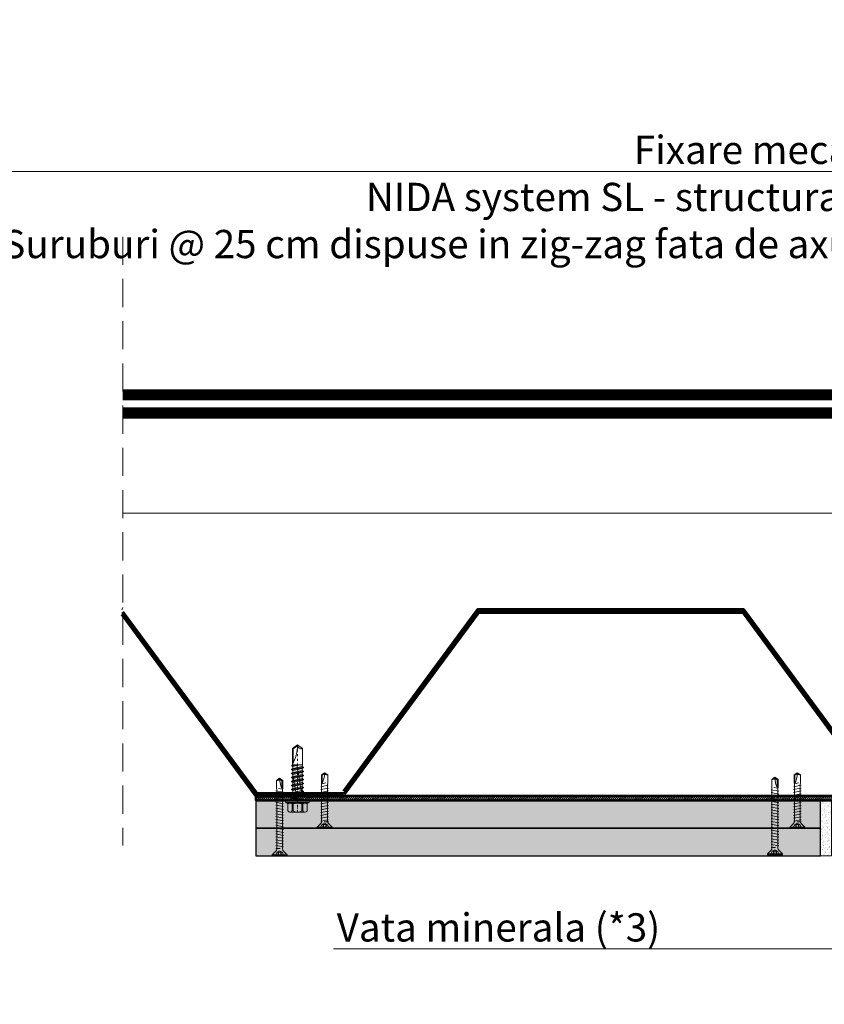
# Model space of a CAD drawing. Units: inches. Extents: x -63752 to 84410, y -23869 to 7399.
# Drawn here: x -37667 to -37305, y -12530 to -12086 of the extents above; entities that cross this region are included whole.
import ezdxf
from ezdxf import colors
from ezdxf.entities.mleader import LeaderData, LeaderLine
from ezdxf.math import Vec2, Vec3

# ---------------------------------------------------------------- set-up
doc = ezdxf.new("R2010")
doc.units = ezdxf.units.IN
doc.header["$MEASUREMENT"] = 0
doc.linetypes.add('DASHDOT', pattern=[1, 0.5, -0.25, 0, -0.25])
doc.linetypes.add('DASHED', pattern=[19.05, 12.7, -6.35])
doc.layers.get('0').update_dxf_attribs({"color": 255})
for name, color, linetype, lineweight in [('00_M COTE', 7, 'Continuous', 9), ('S_AXE', 103, 'DASHDOT', 13), ('S_IZOLATIE', 50, 'Continuous', 15), ('S_PLACI NIDA', 1, 'Continuous', 30), ('S_PROFIL 1', 170, 'Continuous', 70), ('S_PROFIL 2', 252, 'Continuous', 70), ('S_PROFIL 3', 202, 'Continuous', 30), ('S_SURUBURI DIBLURI', 30, 'Continuous', 18), ('S_TEXT', 255, 'Continuous', 13)]:
    doc.layers.add(name, color=color, linetype=linetype, lineweight=lineweight)
doc.styles.add('1_5 RUBRIK', font='txt', dxfattribs={"height": 12.75})
doc.linetypes.add('BATTING', pattern='A,0.0001,-0.1,[134,ltypeshp.shx,S=0.1,R=0,X=-0.1,Y=0],-0.2,[134,ltypeshp.shx,S=0.1,R=180,X=0.1,Y=0],-0.1', length=0.4001)
doc.dimstyles.new('1_5 DIM', dxfattribs={"dimscale": 5, "dimtxt": 12.75, "dimasz": 2.5, "dimexe": 0.6, "dimexo": 3, "dimgap": 1, "dimtad": 1, "dimzin": 9, "dimdsep": 46, "dimtxsty": '1_5 RUBRIK', "dimcen": 0, "dimdle": 0.025, "dimclrt": 256, "dimazin": 2, "dimtfac": 1, "dimtmove": 1, "dimatfit": 1, "dimfxl": 5, "dimfxlon": 1, "dimtolj": 1, "dimtzin": 9, "dimarcsym": 0})
pattern_1 = [(0, (-1466.2548, 8403.8242), (1.25, 2.5), [0, -2.5])]

# ---------------------------------------------------------------- blocks, each defined once
blk = doc.blocks.new('AP 221 3.5x25 v1')
at = {"layer": 'S_SURUBURI DIBLURI'}
for p, q in [((-20696.47, 10227.85), (-20703.27, 10227.85)), ((-20703.27, 10227.85), (-20703.27, 10227.4)), ((-20703.27, 10227.4), (-20701.6, 10225.73)), ((-20696.47, 10227.4), (-20703.27, 10227.4)), ((-20701.04, 10226.19), (-20701.87, 10227.85)), ((-20700.6, 10227.85), (-20700.52, 10226.19)), ((-20700.39, 10227.85), (-20700.39, 10226.19)), ((-20699.36, 10227.85), (-20699.36, 10226.19)), ((-20699.15, 10227.85), (-20699.22, 10226.19)), ((-20697.87, 10227.85), (-20698.7, 10226.19)), ((-20698.14, 10225.73), (-20696.47, 10227.4)), ((-20696.47, 10227.4), (-20696.47, 10227.85)), ((-20699.62, 10225.09), (-20701.62, 10224.96)), ((-20701.62, 10224.09), (-20698.12, 10224.74)), ((-20701.62, 10222.79), (-20698.12, 10223.44)), ((-20701.62, 10221.49), (-20698.12, 10222.14)), ((-20701.19, 10224.74), (-20701.19, 10208.14)), ((-20699.87, 10225.57), (-20701.04, 10226.19)), ((-20698.7, 10226.19), (-20701.04, 10226.19)), ((-20698.7, 10226.19), (-20699.87, 10225.57)), ((-20698.55, 10208.09), (-20698.55, 10224.74)), ((-20701.62, 10220.19), (-20698.12, 10220.84)), ((-20701.62, 10218.89), (-20698.12, 10219.54)), ((-20701.62, 10217.59), (-20698.12, 10218.24)), ((-20701.62, 10216.29), (-20698.12, 10216.94)), ((-20701.62, 10214.99), (-20698.12, 10215.64)), ((-20701.62, 10213.69), (-20698.12, 10214.34)), ((-20701.62, 10212.39), (-20698.12, 10213.04)), ((-20701.62, 10211.09), (-20698.12, 10211.74)), ((-20701.62, 10209.79), (-20698.12, 10210.44)), ((-20698.16, 10209.16), (-20701.55, 10208.54)), ((-20701.19, 10208.14), (-20701.27, 10207.49)), ((-20701.27, 10207.49), (-20701.27, 10203.84)), ((-20698.69, 10207.82), (-20700.36, 10207.49)), ((-20698.82, 10207.56), (-20698.82, 10204.02)), ((-20698.47, 10207.49), (-20698.55, 10208.09)), ((-20698.47, 10203.84), (-20698.47, 10207.49)), ((-20701.27, 10203.84), (-20699.87, 10202.85)), ((-20699.87, 10202.85), (-20698.47, 10203.84)), ((-20698.82, 10204.02), (-20699.86, 10203.29)), ((-20698.82, 10204.02), (-20698.47, 10203.84))]:
    blk.add_line(p, q, dxfattribs=at)
for centre, radius, start, end in [((-20702.59, 10224.74), 1.4, 0, 45), ((-20697.15, 10224.74), 1.4, 135, 180), ((-20688.83, 10202.85), 11.05, 151.7038, 180), ((-20700.92, 10202.85), 1.04, 0, 110)]:
    blk.add_arc(centre, radius, start, end, dxfattribs=at)
blk = doc.blocks.new('JT365525')
at = {"layer": 'S_AXE', "ltscale": 2}
blk.add_line((0, 5.3), (0, -25), dxfattribs=at)
at = {"layer": 'S_SURUBURI DIBLURI'}
for p, q in [((-4.35, 4.7), (-4.35, 1.33)), ((3.37, 5.3), (-3.37, 5.3)), ((-2.38, 4.7), (-2.38, 1.33)), ((-1.98, 4.7), (-1.98, 1.33)), ((1.98, 4.7), (1.98, 1.33)), ((2.38, 4.7), (2.38, 1.33)), ((4.36, 4.7), (4.36, 1.33)), ((-5.25, 0.86), (-5.25, 0.2)), ((5.19, 1), (-5.19, 1)), ((-4.35, 1.33), (-5.12, 1.05)), ((5.05, 0), (-5.05, 0)), ((-1.98, 1.33), (-2.38, 1.33)), ((2.38, 1.33), (1.98, 1.33)), ((5.12, 1.05), (4.36, 1.33)), ((5.25, 0.86), (5.25, 0.2)), ((2.73, -1.17), (-2.73, -2.12)), ((2.73, -1.32), (-2.73, -2.27)), ((-2.08, -1.74), (-2.73, -2.12)), ((-2.73, -2.12), (-2.73, -2.27)), ((-2.08, -2.64), (-2.73, -2.27)), ((2.73, -2.98), (-2.73, -3.93)), ((2.73, -3.13), (-2.73, -4.08)), ((-2.08, -3.55), (-2.73, -3.93)), ((-2.73, -3.93), (-2.73, -4.08)), ((-2.08, -4.45), (-2.73, -4.08)), ((0.28, -16), (-2.19, -2)), ((-2.08, -0.67), (-2.08, -1.74)), ((2.09, -0.67), (-2.08, -0.67)), ((2.09, -0.8), (-2.08, -1.74)), ((0, -2.17), (-2.08, -2.64)), ((2.09, -2.61), (-2.08, -3.55)), ((-2.08, -2.64), (-2.08, -3.55)), ((0, -3.98), (-2.08, -4.45)), ((2.09, -4.42), (-2.08, -5.36)), ((2.09, -1.69), (0, -2.17)), ((2.09, -3.5), (0, -3.98)), ((2.2, -12.48), (0.22, -1.22)), ((2.09, -0.67), (2.09, -0.8)), ((2.73, -1.17), (2.09, -0.8)), ((2.73, -1.32), (2.09, -1.69)), ((2.09, -1.69), (2.09, -2.61)), ((2.73, -2.98), (2.09, -2.61)), ((2.73, -3.13), (2.09, -3.5)), ((2.09, -3.5), (2.09, -4.42)), ((2.73, -4.79), (2.09, -4.42)), ((2.73, -1.17), (2.73, -1.32)), ((2.73, -2.98), (2.73, -3.13)), ((2.73, -4.79), (-2.73, -5.74)), ((2.73, -4.94), (-2.73, -5.89)), ((-2.08, -5.36), (-2.73, -5.74)), ((-2.73, -5.74), (-2.73, -5.89)), ((-2.08, -6.26), (-2.73, -5.89)), ((2.73, -6.6), (-2.73, -7.55)), ((2.73, -6.75), (-2.73, -7.7)), ((-2.08, -7.17), (-2.73, -7.55)), ((-2.73, -7.55), (-2.73, -7.7)), ((-2.08, -8.07), (-2.73, -7.7)), ((2.73, -8.41), (-2.73, -9.36)), ((2.73, -8.56), (-2.73, -9.51)), ((-2.08, -4.45), (-2.08, -5.36)), ((0, -5.79), (-2.08, -6.26)), ((2.09, -6.23), (-2.08, -7.17)), ((-2.08, -6.26), (-2.08, -7.17)), ((0, -7.6), (-2.08, -8.07)), ((2.09, -8.04), (-2.08, -8.98)), ((-2.08, -8.07), (-2.08, -8.98)), ((2.09, -5.31), (0, -5.79)), ((2.09, -7.12), (0, -7.6)), ((2.73, -4.94), (2.09, -5.31)), ((2.09, -5.31), (2.09, -6.23)), ((2.73, -6.6), (2.09, -6.23)), ((2.73, -6.75), (2.09, -7.12)), ((2.09, -7.12), (2.09, -8.04)), ((2.73, -8.41), (2.09, -8.04)), ((2.73, -8.56), (2.09, -8.93)), ((2.73, -4.79), (2.73, -4.94)), ((2.73, -6.6), (2.73, -6.75)), ((2.73, -8.41), (2.73, -8.56)), ((-2.08, -8.98), (-2.73, -9.36)), ((-2.73, -9.36), (-2.73, -9.51)), ((-2.08, -9.88), (-2.73, -9.51)), ((2.73, -10.22), (-2.73, -11.17)), ((2.73, -10.37), (-2.73, -11.32)), ((-2.08, -10.79), (-2.73, -11.17)), ((-2.73, -11.17), (-2.73, -11.32)), ((-2.08, -11.69), (-2.73, -11.32)), ((2.73, -12.03), (-2.73, -12.98)), ((2.73, -12.18), (-2.73, -13.13)), ((-2.08, -12.6), (-2.73, -12.98)), ((-2.73, -12.98), (-2.73, -13.13)), ((-2.08, -13.5), (-2.73, -13.13)), ((0, -9.41), (-2.08, -9.88)), ((2.09, -9.85), (-2.08, -10.79)), ((-2.08, -9.88), (-2.08, -10.79)), ((0, -11.22), (-2.08, -11.69)), ((2.09, -11.66), (-2.08, -12.6)), ((-2.08, -11.69), (-2.08, -12.6)), ((0, -13.03), (-2.08, -13.5)), ((2.09, -8.93), (0, -9.41)), ((2.09, -10.74), (0, -11.22)), ((2.09, -12.55), (0, -13.03)), ((2.09, -8.93), (2.09, -9.85)), ((2.73, -10.22), (2.09, -9.85)), ((2.73, -10.37), (2.09, -10.74)), ((2.09, -10.74), (2.09, -11.66)), ((2.73, -12.03), (2.09, -11.66)), ((2.73, -12.18), (2.09, -12.55)), ((2.09, -12.55), (2.09, -13.47)), ((2.73, -10.22), (2.73, -10.37)), ((2.73, -12.03), (2.73, -12.18)), ((2.73, -13.84), (-2.73, -14.79)), ((2.73, -13.99), (-2.73, -14.94)), ((-2.08, -14.41), (-2.73, -14.79)), ((-2.73, -14.79), (-2.73, -14.94)), ((-2.08, -15.31), (-2.73, -14.94)), ((-2.08, -15.31), (-2.25, -16)), ((-2.25, -16), (-2.25, -23.42)), ((2.25, -16), (-2.25, -16)), ((2.09, -13.47), (-2.08, -14.41)), ((-2.08, -13.5), (-2.08, -14.41)), ((0, -14.84), (-2.08, -15.31)), ((2.09, -15.28), (-1.1, -16)), ((2.48, -15.5), (-1.1, -16)), ((2.48, -15.77), (-1.1, -16)), ((2.09, -14.36), (0, -14.84)), ((1.9, -16.87), (1.9, -23.24)), ((2.73, -13.84), (2.09, -13.47)), ((2.73, -13.99), (2.09, -14.36)), ((2.09, -14.36), (2.09, -15.28)), ((2.48, -15.5), (2.09, -15.28)), ((2.48, -15.77), (2.25, -16)), ((2.25, -16), (2.25, -23.42)), ((2.49, -14.13), (2.41, -13.65)), ((2.48, -15.5), (2.48, -15.77)), ((2.73, -13.84), (2.73, -13.99)), ((0, -25), (-2.25, -23.42)), ((1.9, -23.24), (0, -24.57)), ((2.25, -23.42), (0, -25)), ((2.25, -23.42), (1.9, -23.24))]:
    blk.add_line(p, q, dxfattribs=at)
for centre, radius, start, end in [((-3.37, 4.19), 1.11, 27.499, 152.501), ((0, 1.74), 3.56, 56.243, 123.757), ((3.37, 4.19), 1.11, 27.499, 152.501), ((-5.05, 0.86), 0.2, 110, 180), ((-5.05, 0.2), 0.2, 180, 270), ((-3.37, -1.39), 2.89, 70, 110), ((-2.75, -0.67), 0.667, 0, 90), ((0, -9.8), 11.3, 79.9233, 100.0767), ((3.37, -1.39), 2.89, 70, 110), ((5.05, 0.2), 0.2, 270, 0), ((5.05, 0.86), 0.2, 0, 70), ((2.75, -0.67), 0.667, 90, 180), ((18.33, -25), 18.33, 151.3155, 180), ((-1.68, -25), 1.68, 0, 110)]:
    blk.add_arc(centre, radius, start, end, dxfattribs=at)
blk = doc.blocks.new('*D572')
at = {"layer": 'Defpoints', "color": 0, "transparency": 16777216}
for p in [(-37438.45, -12570.51), (-37248.5, -12570.51), (-37234.25, -12847.32)]:
    blk.add_point(p, dxfattribs=at)
at = {"layer": 'S_TEXT', "color": 0, "lineweight": -2, "transparency": 16777216}
for p, q in [((-37413.45, -12570.51), (-37441.45, -12570.51)), ((-37438.45, -12834.82), (-37438.45, -12583.01)), ((-37413.45, -12847.32), (-37441.45, -12847.32))]:
    blk.add_line(p, q, dxfattribs=at)
at = {"layer": 'S_TEXT', "color": 0, "transparency": 16777216}
for points in [[(-37440.53, -12583.01), (-37436.36, -12583.01), (-37438.45, -12570.51)], [(-37440.53, -12834.82), (-37436.36, -12834.82), (-37438.45, -12847.32)]]:
    blk.add_solid(points, dxfattribs=at)
at = {"layer": 'S_TEXT', "lineweight": 13, "transparency": 16777216, "insert": (-37481.87, -12702.44), "char_height": 12.75, "width": 2415.774, "attachment_point": 5, "rotation": 90, "style": '1_5 RUBRIK'}
blk.add_mtext('\\A1;Nu se vor fixa placile din gips-carton\\Pde structura metalica a\\P peretelui NIDA System SL\\Pminim 300 mm', dxfattribs=at)
blk = doc.blocks.new('AP 221 3.5x35 v1')
at = {"layer": 'S_SURUBURI DIBLURI'}
for p, q in [((-20731.47, 10227.85), (-20738.27, 10227.85)), ((-20738.27, 10227.85), (-20738.27, 10227.4)), ((-20738.27, 10227.4), (-20736.61, 10225.74)), ((-20731.47, 10227.4), (-20738.27, 10227.4)), ((-20736.04, 10226.19), (-20736.87, 10227.85)), ((-20735.6, 10227.85), (-20735.52, 10226.19)), ((-20735.39, 10227.85), (-20735.39, 10226.19)), ((-20734.36, 10227.85), (-20734.36, 10226.19)), ((-20734.15, 10227.85), (-20734.22, 10226.19)), ((-20732.87, 10227.85), (-20733.7, 10226.19)), ((-20733.11, 10225.77), (-20731.47, 10227.4)), ((-20731.47, 10227.4), (-20731.47, 10227.85)), ((-20734.62, 10224.62), (-20736.62, 10224.49)), ((-20736.62, 10223.19), (-20733.12, 10223.84)), ((-20736.62, 10221.89), (-20733.12, 10222.54)), ((-20736.2, 10224.86), (-20736.19, 10224.74)), ((-20736.19, 10224.74), (-20736.19, 10198.14)), ((-20734.87, 10225.57), (-20736.04, 10226.19)), ((-20733.7, 10226.19), (-20736.04, 10226.19)), ((-20733.7, 10226.19), (-20734.87, 10225.57)), ((-20733.55, 10224.09), (-20733.52, 10224.85)), ((-20733.55, 10198.09), (-20733.55, 10224.09)), ((-20736.62, 10220.59), (-20733.12, 10221.24)), ((-20736.62, 10219.29), (-20733.12, 10219.94)), ((-20736.62, 10217.99), (-20733.12, 10218.64)), ((-20736.62, 10216.69), (-20733.12, 10217.34)), ((-20736.62, 10215.39), (-20733.12, 10216.04)), ((-20736.62, 10214.09), (-20733.12, 10214.74)), ((-20736.62, 10212.79), (-20733.12, 10213.44)), ((-20736.62, 10211.49), (-20733.12, 10212.14)), ((-20736.62, 10210.19), (-20733.12, 10210.84)), ((-20736.62, 10208.89), (-20733.12, 10209.54)), ((-20736.62, 10207.59), (-20733.12, 10208.24)), ((-20736.62, 10206.29), (-20733.12, 10206.94)), ((-20736.62, 10204.99), (-20733.12, 10205.64)), ((-20736.62, 10203.69), (-20733.12, 10204.34)), ((-20736.62, 10202.39), (-20733.12, 10203.04)), ((-20736.62, 10201.09), (-20733.12, 10201.74)), ((-20736.62, 10199.79), (-20733.12, 10200.44)), ((-20733.16, 10199.16), (-20736.55, 10198.54)), ((-20736.19, 10198.14), (-20736.27, 10197.49)), ((-20736.27, 10197.49), (-20736.27, 10193.84)), ((-20733.69, 10197.82), (-20735.36, 10197.49)), ((-20733.82, 10197.56), (-20733.82, 10194.02)), ((-20733.47, 10197.49), (-20733.55, 10198.09)), ((-20733.47, 10193.84), (-20733.47, 10197.49)), ((-20736.27, 10193.84), (-20734.87, 10192.85)), ((-20734.87, 10192.85), (-20733.47, 10193.84)), ((-20733.82, 10194.02), (-20734.86, 10193.29)), ((-20733.82, 10194.02), (-20733.47, 10193.84))]:
    blk.add_line(p, q, dxfattribs=at)
for centre, radius, start, end in [((-20737.6, 10224.75), 1.4, 4.5133, 45), ((-20732.12, 10224.78), 1.4, 135, 177.2467), ((-20723.83, 10192.85), 11.05, 151.7038, 180), ((-20735.92, 10192.85), 1.04, 0, 110)]:
    blk.add_arc(centre, radius, start, end, dxfattribs=at)

msp = doc.modelspace()

# ---------------------------------------------------------------- hatches: boundary and pattern name
at = {"layer": 'S_PLACI NIDA', "lineweight": 9}
h = msp.add_hatch(dxfattribs=at)
h.set_pattern_fill('DOTS', color=256, scale=40)
h.set_pattern_definition(pattern_1)
h.paths.add_polyline_path([(-37306.25, -12450.507), (-37306.25, -12438.007), (-37560.814, -12438.007), (-37560.814, -12450.507)])
h = msp.add_hatch(dxfattribs=at)
h.set_pattern_fill('DOTS', color=256, scale=40)
h.set_pattern_definition(pattern_1)
h.paths.add_polyline_path([(-37306.25, -12463.005), (-37306.25, -12450.505), (-37560.814, -12450.505), (-37560.814, -12463.005)])
at = {"layer": 'S_PROFIL 2', "lineweight": 9}
h = msp.add_hatch(dxfattribs=at)
h.set_pattern_fill('ANSI31', color=256, scale=5)
h.set_pattern_definition([(45, (-60860.6208, -5656.94036), (-0.441941738, 0.441941738), [])])
h.paths.add_polyline_path([(-37560.814, -12436.008), (-36680.541, -12436.008), (-36680.541, -12438.008), (-37560.814, -12438.008)])
at = {"layer": 'S_TEXT', "lineweight": 9}
h = msp.add_hatch(dxfattribs=at)
h.set_pattern_fill('AR-SAND', color=256, angle=-90)
h.set_pattern_definition([(307.5, (-64234.6304, 16294.9097), (1.92682377, 0.06299336), [0, -1.52, 0, -1.7, 0, -1.625]), (277.5, (-64234.6304, 16294.9097), (2.82214607, -1.7697767), [0, -0.82, 0, -1.37, 0, -0.525]), (237.5, (-64234.6304, 16296.1397), (0.00565905, -3.11414186), [0, -0.5, 0, -1.8, 0, -2.35]), (227.5, (-64234.6304, 16296.1397), (0.87767556, -3.0061266), [0, -0.25, 0, -1.18, 0, -1.35])])
h.paths.add_polyline_path([(-37301.25, -12463.005), (-37306.25, -12463.005), (-37306.25, -12438.008), (-37301.25, -12438.008)])

# ---------------------------------------------------------------- linework, layer by layer
at = {"layer": 'S_IZOLATIE', "linetype": 'BATTING', "lineweight": 13, "ltscale": 100}
msp.add_line((-37620.832, -12308.417), (-36548.42, -12308.417), dxfattribs=at)
at = {"layer": 'S_PLACI NIDA'}
for points in [[(-37560.814, -12438.008), (-37560.814, -12450.506), (-37306.25, -12450.506), (-37306.25, -12438.008)], [(-37560.814, -12450.506), (-37560.814, -12463.005), (-37306.25, -12463.005), (-37306.25, -12450.506)]]:
    msp.add_lwpolyline(points, close=True, dxfattribs=at)
at = {"layer": 'S_PROFIL 1'}
for points in [[(-37621.329, -12354.008), (-37560.829, -12436.008), (-37520.829, -12436.008)], [(-37521.334, -12435.008), (-37560.324, -12435.008), (-37620.824, -12353.008)], [(-37280.324, -12434.008), (-37340.824, -12352.008), (-37460.834, -12352.008), (-37521.334, -12434.008)], [(-37520.829, -12435.008), (-37460.329, -12353.008), (-37341.329, -12353.008), (-37280.829, -12435.008)]]:
    msp.add_lwpolyline(points, dxfattribs=at)
at = {"layer": 'S_PROFIL 2', "lineweight": 50}
msp.add_lwpolyline([(-37560.814, -12436.008), (-36680.541, -12436.008), (-36680.541, -12438.008), (-37560.814, -12438.008)], close=True, dxfattribs=at)
at = {"layer": 'S_PROFIL 3', "linetype": 'DASHED', "ltscale": 2.5, "const_width": 5}
msp.add_lwpolyline([(-37620.832, -12255.051), (-36548.42, -12255.051)], dxfattribs=at)
at = {"layer": 'S_PROFIL 3', "linetype": 'DASHDOT', "ltscale": 25, "const_width": 5}
msp.add_lwpolyline([(-37620.832, -12263.21), (-36548.42, -12263.21)], dxfattribs=at)
at = {"layer": 'S_TEXT', "linetype": 'DASHED'}
msp.add_line((-37620.832, -12183.674), (-37620.832, -12458.302), dxfattribs=at)
at = {"layer": 'S_TEXT'}
msp.add_line((-37621.329, -12352.008), (-37620.824, -12351.008), dxfattribs=at)
msp.add_lwpolyline([(-37301.25, -12463.005), (-37306.25, -12463.005), (-37306.25, -12438.008), (-37301.25, -12438.008)], close=True, dxfattribs=at)

# ---------------------------------------------------------------- block references
at = {"color": 7, "rotation": 180}
msp.add_blockref('JT365525', (-37542.098, -12438.008), dxfattribs=at)
at = {"layer": 'S_TEXT', "rotation": 180}
for p in [(-58229.718, -2222.651), (-58016.568, -2222.651)]:
    msp.add_blockref('AP 221 3.5x25 v1', p, dxfattribs=at)
at = {"layer": 'S_TEXT', "xscale": -1, "rotation": 180}
for p in [(-16815.246, -2235.15), (-16591.921, -2234.7)]:
    msp.add_blockref('AP 221 3.5x35 v1', p, dxfattribs=at)

# ---------------------------------------------------------------- dimensions: what is measured, and where the dimension line sits
at = {"layer": 'S_TEXT', "lineweight": 13}
dim = msp.add_linear_dim(base=(-37438.447, -12570.506), p1=(-37234.25, -12847.323), p2=(-37248.5, -12570.506), angle=90, text='Nu se vor fixa placile din gips-carton\\Pde structura metalica a\\P peretelui NIDA System SL\\Pminim 300 mm', dimstyle='1_5 DIM', dxfattribs=at)
dim.commit()
dim.dimension.update_dxf_attribs({"geometry": '*D572', "text_midpoint": (-37438.447, -12702.443), "dimtype": 160})

# ---------------------------------------------------------------- leaders
at = {"layer": '00_M COTE'}
ml = msp.add_multileader_mtext('Standard', dxfattribs=at)
ml.set_content('\\A1;Sistem Promat de etansare a rosturilor din vutele inferioare:\\PVata minerala bazaltica + Promastop CC', color=256, style='1_5 RUBRIK')
ml.set_leader_properties(color=256, linetype='ByLayer', lineweight=-1)
ml.build(insert=Vec2(0, 0))
ml.multileader.update_dxf_attribs({"has_dogleg": 0, "text_left_attachment_type": 5, "text_right_attachment_type": 5, "dogleg_length": 0, "arrow_head_size": 12.5, "scale": 5})
ctx = ml.context
ctx.base_point, ctx.scale, ctx.char_height, ctx.arrow_head_size, ctx.landing_gap_size, ctx.plane_origin = Vec3(-40164.885, -12197.314), 5, 12.75, 12.5, 5, Vec3(-40197.936, -12118.999)
ctx.left_attachment, ctx.right_attachment = 5, 5
notes = []
notes.append((ctx, [(0, (1, 1, 0), (-40164.885, -12197.314), (1, 0), 0, [(0, [(-40164.885, -12481.419), (-40164.885, -12197.314)], 0, [])])]))
ctx.mtext.insert, ctx.mtext.width, ctx.mtext.defined_height, ctx.mtext.flow_direction = Vec3(-40159.885, -12159.807), 523.74727, 82.074, 5
at = {"layer": 'S_TEXT'}
ml = msp.add_multileader_mtext('Standard', dxfattribs=at)
ml.set_content('Fixare mecanica perete\\PNIDA system SL - structura suport (*1):\\PSuruburi @ 25 cm dispuse in zig-zag fata de axul ghidajului', color=256, style='1_5 RUBRIK')
ml.set_leader_properties(color=256, linetype='ByLayer', lineweight=-1)
ml.build(insert=Vec2(0, 0))
ml.multileader.update_dxf_attribs({"has_dogleg": 0, "text_left_attachment_type": 5, "text_right_attachment_type": 6, "dogleg_length": 0, "arrow_head_size": 12.5, "scale": 5})
ctx = ml.context
ctx.base_point, ctx.scale, ctx.char_height, ctx.arrow_head_size, ctx.landing_gap_size, ctx.plane_origin = Vec3(-37527.972, -12219.754), 5, 12.75, 12.5, 5, Vec3(-37230.282, -12249.579)
ctx.left_attachment, ctx.right_attachment, ctx.text_align_type = 5, 6, 2
notes.append((ctx, [(1, (1, 1, 0), (-37196.885, -12154.296), (-1, 0), 0, [(0, [(-37196.885, -12516.936), (-37196.885, -12154.296)], 0, [])])]))
ctx.mtext.insert, ctx.mtext.width, ctx.mtext.defined_height, ctx.mtext.alignment, ctx.mtext.flow_direction = Vec3(-37201.885, -12138.111), 333.59108, 84.652, 3, 5
ml = msp.add_multileader_mtext('Standard', dxfattribs=at)
ml.set_content('Rigidizare - Profil NIDA Metal UW (*4), dispusa la pas de 50 cm, orientata perpendicular pe ghidaje', color=256, style='1_5 RUBRIK')
ml.set_leader_properties(color=256, linetype='ByLayer', lineweight=-1)
ml.build(insert=Vec2(0, 0))
ml.multileader.update_dxf_attribs({"has_dogleg": 0, "text_left_attachment_type": 5, "text_right_attachment_type": 6, "dogleg_length": 0, "arrow_head_size": 12.5, "scale": 5})
ctx = ml.context
ctx.base_point, ctx.scale, ctx.char_height, ctx.arrow_head_size, ctx.landing_gap_size, ctx.plane_origin = Vec3(-38613.863, -12184.223), 5, 12.75, 12.5, 5, Vec3(-38487.734, -12201.869)
ctx.left_attachment, ctx.right_attachment = 5, 6
notes.append((ctx, [(0, (1, 1, 0), (-38613.863, -12184.223), (1, 0), 0, [(0, [(-38613.863, -12610.145), (-38613.863, -12184.223)], 0, [])])]))
ctx.mtext.insert, ctx.mtext.width, ctx.mtext.defined_height, ctx.mtext.flow_direction = Vec3(-38608.863, -12145.169), 472.53229, 108.837, 5
ml = msp.add_multileader_mtext('Standard', dxfattribs=at)
ml.set_content('Fixare mecanica perete\\PNIDA system SL - structura suport (*1):\\P2 buc/prindere,\\PFixare in fiecare cuta inferioara', color=256, style='1_5 RUBRIK')
ml.set_leader_properties(color=256, linetype='ByLayer', lineweight=-1)
ml.build(insert=Vec2(0, 0))
ml.multileader.update_dxf_attribs({"has_dogleg": 0, "text_left_attachment_type": 5, "text_right_attachment_type": 6, "dogleg_length": 0, "arrow_head_size": 12.5, "scale": 5})
ctx = ml.context
ctx.base_point, ctx.scale, ctx.char_height, ctx.arrow_head_size, ctx.landing_gap_size, ctx.plane_origin = Vec3(-36007.487, -12244.143), 5, 12.75, 12.5, 5, Vec3(-35709.797, -12319.663)
ctx.left_attachment, ctx.right_attachment, ctx.text_align_type = 5, 6, 2
notes.append((ctx, [(1, (1, 1, 0), (-35676.4, -12178.271), (-1, 0), 0, [(0, [(-35676.4, -12495.081), (-35676.4, -12178.271)], 0, [])])]))
ctx.mtext.insert, ctx.mtext.width, ctx.mtext.defined_height, ctx.mtext.alignment, ctx.mtext.flow_direction = Vec3(-35681.4, -12162.971), 333.59108, 84.652, 3, 5
ml = msp.add_multileader_mtext('Standard', dxfattribs=at)
ml.set_content('Placare dubla cu gips-carton NIDA,\\Pcu rol de protectie a fasiilor din tabla otel,\\PAutoperforante 221, NIDA Profesional.', color=256, style='1_5 RUBRIK')
ml.set_leader_properties(color=256, linetype='ByLayer', lineweight=-1)
ml.build(insert=Vec2(0, 0))
ml.multileader.update_dxf_attribs({"has_dogleg": 0, "text_left_attachment_type": 5, "text_right_attachment_type": 6, "dogleg_length": 0, "arrow_head_size": 12.5, "scale": 5})
ctx = ml.context
ctx.base_point, ctx.scale, ctx.char_height, ctx.arrow_head_size, ctx.landing_gap_size, ctx.plane_origin = Vec3(-37094.871, -12237.515), 5, 12.75, 12.5, 5, Vec3(-36767.109, -12160.655)
ctx.left_attachment, ctx.right_attachment, ctx.text_align_type = 5, 6, 2
notes.append((ctx, [(1, (1, 1, 0), (-36734.058, -12194.799), (-1, 0), 0, [(0, [(-36734.058, -12450.506), (-36734.058, -12194.799)], 0, [])])]))
ctx.mtext.insert, ctx.mtext.width, ctx.mtext.alignment, ctx.mtext.flow_direction = Vec3(-36739.058, -12178.632), 361.74544, 3, 5
ml = msp.add_multileader_mtext('Standard', dxfattribs=at)
ml.set_content('Sistem de acoperis realizat cu tabla cutata structurala', color=256, style='1_5 RUBRIK')
ml.set_leader_properties(color=256, linetype='ByLayer', lineweight=-1)
ml.build(insert=Vec2(0, 0))
ml.multileader.update_dxf_attribs({"has_dogleg": 0, "text_left_attachment_type": 5, "text_right_attachment_type": 6, "dogleg_length": 0, "arrow_head_size": 12.5, "scale": 5})
ctx = ml.context
ctx.base_point, ctx.scale, ctx.char_height, ctx.arrow_head_size, ctx.landing_gap_size, ctx.plane_origin = Vec3(-38389.873, -12233.608), 5, 12.75, 12.5, 5, Vec3(-38422.924, -12079.523)
ctx.left_attachment, ctx.right_attachment = 5, 6
notes.append((ctx, [(0, (1, 1, 0), (-38389.873, -12233.608), (1, 0), 0, [(0, [(-38389.873, -12316.15), (-38389.873, -12233.608)], 0, [])])]))
ctx.mtext.insert, ctx.mtext.width, ctx.mtext.flow_direction = Vec3(-38384.873, -12197.022), 248.54224, 5
ml = msp.add_multileader_mtext('Standard', dxfattribs=at)
ml.set_content('Grinzi metalice cu rol de suport pentru perete (*5)', color=256, style='1_5 RUBRIK')
ml.set_leader_properties(color=256, linetype='ByLayer', lineweight=-1)
ml.build(insert=Vec2(0, 0))
ml.multileader.update_dxf_attribs({"has_dogleg": 0, "text_left_attachment_type": 5, "text_right_attachment_type": 6, "dogleg_length": 0, "arrow_head_size": 12.5, "scale": 5})
ctx = ml.context
ctx.base_point, ctx.scale, ctx.char_height, ctx.arrow_head_size, ctx.landing_gap_size, ctx.plane_origin = Vec3(-38397.43, -12500.134), 5, 12.75, 12.5, 5, Vec3(-38368.293, -12560.566)
ctx.left_attachment, ctx.right_attachment = 5, 6
notes.append((ctx, [(0, (1, 1, 0), (-38397.43, -12500.134), (1, 0), 0, [(0, [(-38497.329, -12500.134), (-38392.43, -12500.134)], 0, [])])]))
ctx.mtext.insert, ctx.mtext.width, ctx.mtext.flow_direction = Vec3(-38392.43, -12461.099), 232.69919, 5
ml = msp.add_multileader_mtext('Standard', dxfattribs=at)
ml.set_content('Vata minerala (*3)', color=256, style='1_5 RUBRIK')
ml.set_leader_properties(color=256, linetype='ByLayer', lineweight=-1)
ml.build(insert=Vec2(0, 0))
ml.multileader.update_dxf_attribs({"has_dogleg": 0, "text_left_attachment_type": 5, "text_right_attachment_type": 6, "dogleg_length": 0, "arrow_head_size": 12.5, "scale": 5})
ctx = ml.context
ctx.base_point, ctx.scale, ctx.char_height, ctx.arrow_head_size, ctx.landing_gap_size, ctx.plane_origin = Vec3(-37533.43, -12506.528), 5, 12.75, 12.5, 5, Vec3(-37406.557, -12369.651)
ctx.left_attachment, ctx.right_attachment, ctx.text_align_type = 5, 6, 2
notes.append((ctx, [(1, (1, 1, 0), (-37373.506, -12504.945), (-1, 0), 0, [(0, [(-37245, -12504.945), (-37373.506, -12504.945)], 0, [])])]))
ctx.mtext.insert, ctx.mtext.width, ctx.mtext.defined_height, ctx.mtext.alignment, ctx.mtext.flow_direction = Vec3(-37378.506, -12488.941), 195.54917, 16.557, 3, 5
ml = msp.add_multileader_mtext('Standard', dxfattribs=at)
ml.set_content('\\A1;Profil de ghidaj\\PNIDA Metal UW (*4)', color=256, style='1_5 RUBRIK')
ml.set_leader_properties(color=256, linetype='ByLayer', lineweight=-1)
ml.build(insert=Vec2(0, 0))
ml.multileader.update_dxf_attribs({"has_dogleg": 0, "text_left_attachment_type": 5, "text_right_attachment_type": 6, "dogleg_length": 0, "arrow_head_size": 12.5, "scale": 5})
ctx = ml.context
ctx.base_point, ctx.scale, ctx.char_height, ctx.arrow_head_size, ctx.landing_gap_size, ctx.plane_origin = Vec3(-38398.147, -12554.702), 5, 12.75, 12.5, 5, Vec3(-38368.293, -12619.072)
ctx.left_attachment, ctx.right_attachment = 5, 6
notes.append((ctx, [(0, (1, 1, 0), (-38398.147, -12554.702), (1, 0), 0, [(0, [(-38497.129, -12554.702), (-38393.147, -12554.702)], 0, [])])]))
ctx.mtext.insert, ctx.mtext.width, ctx.mtext.flow_direction = Vec3(-38393.147, -12515.775), 321.2091, 5
for ctx, leaders in notes:
    for number, flags, end, landing, length, lines in leaders:
        leader = LeaderData()
        leader.index, (leader.has_last_leader_line, leader.has_dogleg_vector, leader.attachment_direction) = number, flags
        leader.last_leader_point, leader.dogleg_vector, leader.dogleg_length = Vec3(end), Vec3(landing), length
        for number, points, colour, breaks in lines:
            line = LeaderLine()
            line.index, line.vertices, line.color, line.breaks = number, Vec3.list(points), colors.encode_raw_color(colour), breaks
            leader.lines.append(line)
        ctx.leaders.append(leader)

doc.saveas('drawing.dxf')
